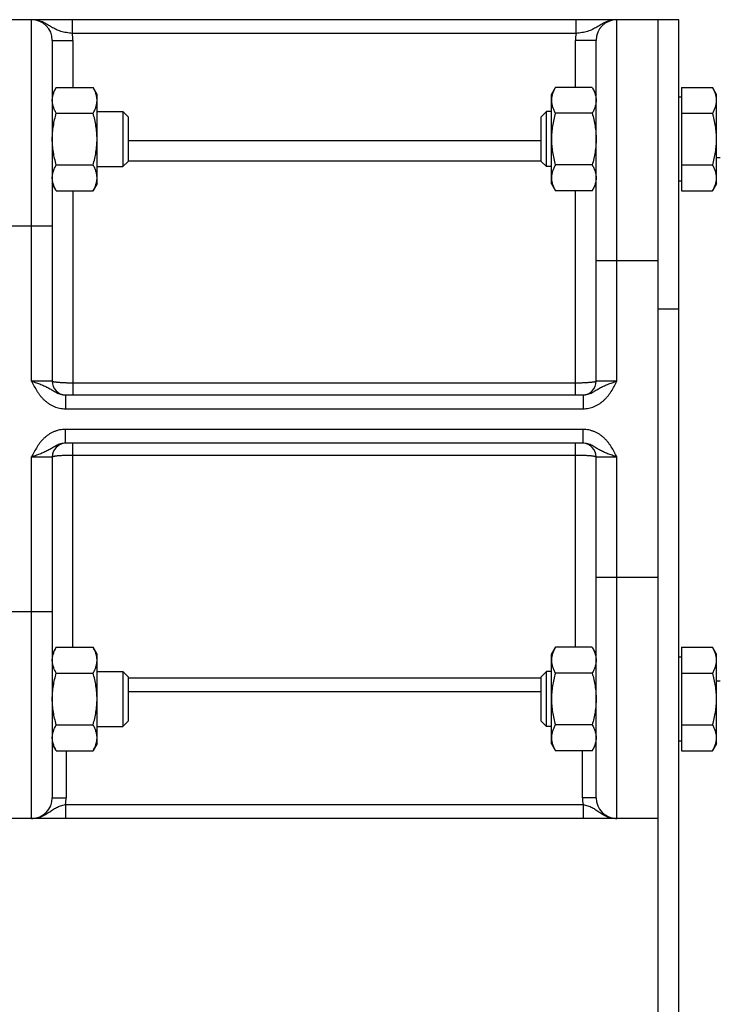
# Model space of a CAD drawing. Units: millimetres. Extents: x -1171 to 2019, y -635 to 840.
# Drawn here: x -904 to -803, y -8 to 135 of the extents above; entities that cross this region are included whole.
import ezdxf

# ---------------------------------------------------------------- set-up
doc = ezdxf.new("R2010")
doc.units = ezdxf.units.MM
doc.header["$LTSCALE"] = 19.36
doc.layers.get('0').update_dxf_attribs({"linetype": 'CONTINUOUS'})

msp = doc.modelspace()

# ---------------------------------------------------------------- linework, layer by layer
at = {"color": 7, "linetype": 'CONTINUOUS'}
for p, q in [((-808.64, 134.77), (-971.71, 134.77)), ((-808.64, -27.23), (-808.64, 134.77)), ((-899.64, 131.77), (-899.64, 82.27)), ((-820.64, 82.27), (-820.64, 131.77)), ((-899.06, 124.94), (-899.64, 123.93)), ((-899.06, 124.94), (-893.72, 124.94)), ((-893.14, 123.93), (-893.72, 124.94)), ((-827.14, 123.93), (-826.56, 124.94)), ((-821.22, 124.94), (-826.56, 124.94)), ((-821.22, 124.94), (-820.64, 123.93)), ((-808.24, 124.94), (-808.24, 109.93)), ((-808.24, 124.94), (-803.72, 124.94)), ((-803.14, 123.93), (-803.72, 124.94)), ((-893.14, 110.93), (-893.14, 123.93)), ((-827.14, 110.93), (-827.14, 123.93)), ((-808.24, 123.53), (-808.64, 123.53)), ((-803.14, 110.93), (-803.14, 123.93)), ((-899.06, 121.18), (-893.72, 121.18)), ((-893.14, 121.43), (-889.41, 121.43)), ((-889.41, 121.43), (-889.41, 113.43)), ((-888.64, 120.66), (-889.41, 121.43)), ((-888.64, 120.66), (-888.64, 114.2)), ((-828.64, 120.66), (-827.87, 121.43)), ((-828.64, 114.2), (-828.64, 120.66)), ((-827.87, 113.43), (-827.87, 121.43)), ((-827.14, 121.43), (-827.87, 121.43)), ((-821.22, 121.18), (-826.56, 121.18)), ((-808.24, 121.18), (-803.72, 121.18)), ((-803.14, 114.77), (-802.64, 114.77)), ((-899.06, 113.68), (-893.72, 113.68)), ((-893.14, 113.43), (-889.41, 113.43)), ((-888.64, 114.2), (-889.41, 113.43)), ((-828.64, 114.2), (-827.87, 113.43)), ((-827.14, 113.43), (-827.87, 113.43)), ((-821.22, 113.68), (-826.56, 113.68)), ((-808.24, 113.68), (-803.72, 113.68)), ((-899.06, 109.93), (-899.64, 110.93)), ((-893.14, 110.93), (-893.72, 109.93)), ((-827.14, 110.93), (-826.56, 109.93)), ((-821.22, 109.93), (-820.64, 110.93)), ((-808.24, 111.33), (-808.64, 111.33)), ((-803.14, 110.93), (-803.72, 109.93)), ((-899.06, 109.93), (-893.72, 109.93)), ((-821.22, 109.93), (-826.56, 109.93)), ((-808.24, 109.93), (-803.72, 109.93)), ((-897.74, 80.27), (-822.54, 80.27)), ((-822.54, 73.27), (-897.74, 73.27)), ((-899.64, 71.27), (-899.64, 21.77)), ((-820.64, 21.77), (-820.64, 71.27)), ((-899.06, 43.62), (-899.64, 42.61)), ((-899.06, 43.62), (-893.72, 43.62)), ((-893.14, 42.61), (-893.72, 43.62)), ((-827.14, 42.61), (-826.56, 43.62)), ((-821.22, 43.62), (-826.56, 43.62)), ((-821.22, 43.62), (-820.64, 42.61)), ((-808.24, 43.62), (-803.72, 43.62)), ((-808.24, 43.62), (-808.24, 28.61)), ((-803.14, 42.61), (-803.72, 43.62)), ((-893.14, 29.61), (-893.14, 42.61)), ((-827.14, 29.61), (-827.14, 42.61)), ((-808.24, 42.21), (-808.64, 42.21)), ((-803.14, 29.61), (-803.14, 42.61)), ((-893.14, 40.11), (-889.41, 40.11)), ((-889.41, 40.11), (-889.41, 32.11)), ((-888.64, 39.35), (-889.41, 40.11)), ((-828.64, 39.35), (-827.87, 40.11)), ((-827.14, 40.11), (-827.87, 40.11)), ((-827.87, 32.11), (-827.87, 40.11)), ((-899.06, 39.87), (-893.72, 39.87)), ((-888.64, 39.35), (-888.64, 32.88)), ((-828.64, 32.88), (-828.64, 39.35)), ((-821.22, 39.87), (-826.56, 39.87)), ((-808.24, 39.87), (-803.72, 39.87)), ((-803.14, 38.77), (-802.64, 38.77)), ((-899.06, 32.36), (-893.72, 32.36)), ((-893.14, 32.11), (-889.41, 32.11)), ((-888.64, 32.88), (-889.41, 32.11)), ((-828.64, 32.88), (-827.87, 32.11)), ((-827.14, 32.11), (-827.87, 32.11)), ((-821.22, 32.36), (-826.56, 32.36)), ((-808.24, 32.36), (-803.72, 32.36)), ((-899.06, 28.61), (-899.64, 29.61)), ((-899.06, 28.61), (-893.72, 28.61)), ((-893.14, 29.61), (-893.72, 28.61)), ((-827.14, 29.61), (-826.56, 28.61)), ((-821.22, 28.61), (-826.56, 28.61)), ((-821.22, 28.61), (-820.64, 29.61)), ((-808.24, 30.01), (-808.64, 30.01)), ((-808.24, 28.61), (-803.72, 28.61)), ((-803.14, 29.61), (-803.72, 28.61)), ((-811.64, 18.77), (-971.72, 18.77))]:
    msp.add_line(p, q, dxfattribs=at)
at = {"color": 9, "linetype": 'CONTINUOUS'}
for p, q in [((-902.64, 82.27), (-902.64, 134.77)), ((-896.72, 132.77), (-896.72, 134.77)), ((-823.56, 132.77), (-823.56, 134.77)), ((-817.64, 82.27), (-817.64, 134.77)), ((-899.64, 131.77), (-896.64, 131.77)), ((-823.56, 132.77), (-896.72, 132.77)), ((-896.64, 131.77), (-896.64, 124.94)), ((-823.64, 124.94), (-823.64, 131.77)), ((-820.64, 131.77), (-823.64, 131.77)), ((-888.64, 117.25), (-828.64, 117.25)), ((-888.64, 114.29), (-828.64, 114.29)), ((-896.64, 109.93), (-896.64, 80.27)), ((-823.64, 80.27), (-823.64, 109.93)), ((-899.64, 104.77), (-908.64, 104.77)), ((-811.64, 99.77), (-820.64, 99.77)), ((-811.64, 92.77), (-808.64, 92.77)), ((-899.64, 82.27), (-902.64, 82.27)), ((-823.64, 82), (-896.64, 82)), ((-817.64, 82.27), (-820.64, 82.27)), ((-897.74, 80.27), (-897.74, 78.27)), ((-822.54, 80.27), (-822.54, 78.27)), ((-897.74, 78.27), (-822.54, 78.27)), ((-897.74, 73.27), (-897.74, 75.27)), ((-822.54, 75.27), (-897.74, 75.27)), ((-822.54, 73.27), (-822.54, 75.27)), ((-896.64, 43.62), (-896.64, 73.27)), ((-823.64, 43.62), (-823.64, 73.27)), ((-896.64, 71.55), (-823.64, 71.55)), ((-902.64, 18.77), (-902.64, 71.27)), ((-902.64, 71.27), (-899.64, 71.27)), ((-820.64, 71.27), (-817.64, 71.27)), ((-817.64, 18.77), (-817.64, 71.27)), ((-811.64, 53.77), (-820.64, 53.77)), ((-899.64, 48.77), (-908.64, 48.77)), ((-828.64, 39.13), (-888.64, 39.13)), ((-828.64, 37.15), (-888.64, 37.15)), ((-897.64, 28.61), (-897.64, 21.77)), ((-822.64, 21.77), (-822.64, 28.61)), ((-899.64, 21.77), (-897.64, 21.77)), ((-820.64, 21.77), (-822.64, 21.77)), ((-897.74, 20.77), (-897.74, 18.77)), ((-897.74, 20.77), (-822.54, 20.77)), ((-822.54, 20.77), (-822.54, 18.77))]:
    msp.add_line(p, q, dxfattribs=at)
at = {"color": 3, "linetype": 'CONTINUOUS'}
msp.add_line((-811.64, -27.23), (-811.64, 134.77), dxfattribs=at)
at = {"color": 7, "linetype": 'CONTINUOUS'}
for centre, radius, start, end in [((-902.64, 131.77), 3, 0, 90), ((-817.64, 131.77), 3, 90, 180), ((-897.64, 82.27), 2, 180, 267.1429), ((-822.64, 82.27), 2, 272.8571, 360), ((-897.64, 71.27), 2, 92.8571, 180), ((-822.64, 71.27), 2, 0, 87.1429), ((-902.64, 21.77), 3, 270, 360), ((-817.64, 21.77), 3, 180, 270)]:
    msp.add_arc(centre, radius, start, end, dxfattribs=at)
at = {"color": 9, "linetype": 'CONTINUOUS'}
for centre, radius, start, end in [((-902.64, 131.77), 6, 0, 9.5941), ((-817.64, 131.77), 6, 170.4059, 180), ((-902.64, 21.77), 5, 348.463, 360), ((-817.64, 21.77), 5, 180, 191.537)]:
    msp.add_arc(centre, radius, start, end, dxfattribs=at)
for points, knots in [([(-896.72, 132.77), (-896.87, 132.79), (-897.16, 132.82), (-897.59, 132.89), (-898, 132.97), (-898.39, 133.07), (-898.75, 133.2), (-899.1, 133.34), (-899.43, 133.52), (-899.75, 133.71), (-900.06, 133.9), (-900.39, 134.1), (-900.73, 134.29), (-901.08, 134.45), (-901.45, 134.59), (-901.84, 134.69), (-902.24, 134.76), (-902.51, 134.77), (-902.64, 134.77)], [0, 0, 0, 0, 0.06965, 0.138111, 0.204453, 0.268168, 0.3293, 0.388466, 0.446662, 0.504887, 0.563839, 0.623828, 0.68487, 0.746831, 0.809517, 0.872729, 0.936282, 1, 1, 1, 1]), ([(-817.64, 134.77), (-817.77, 134.77), (-818.04, 134.76), (-818.44, 134.69), (-818.83, 134.59), (-819.2, 134.45), (-819.55, 134.29), (-819.89, 134.1), (-820.22, 133.9), (-820.53, 133.71), (-820.85, 133.52), (-821.18, 133.34), (-821.53, 133.2), (-821.89, 133.07), (-822.28, 132.97), (-822.69, 132.89), (-823.12, 132.82), (-823.41, 132.79), (-823.56, 132.77)], [0, 0, 0, 0, 0.063718, 0.127271, 0.190483, 0.253169, 0.31513, 0.376172, 0.436161, 0.495113, 0.553338, 0.611534, 0.6707, 0.731832, 0.795547, 0.861889, 0.93035, 1, 1, 1, 1]), ([(-902.64, 82.27), (-902.53, 82.24), (-902.3, 82.16), (-901.85, 82.01), (-901.32, 81.81), (-900.8, 81.6), (-900.42, 81.41), (-900.14, 81.26), (-899.87, 81.11), (-899.51, 80.89), (-899.15, 80.67), (-898.75, 80.48), (-898.43, 80.37), (-898.09, 80.29), (-897.86, 80.27), (-897.74, 80.27)], [0, 0, 0, 0, 0.067419, 0.134302, 0.264604, 0.388441, 0.44797, 0.506382, 0.564326, 0.622568, 0.742575, 0.804999, 0.86893, 0.934045, 1, 1, 1, 1]), ([(-902.64, 82.27), (-902.51, 82.02), (-902.26, 81.52), (-901.92, 80.91), (-901.61, 80.45), (-901.36, 80.11), (-901.08, 79.8), (-900.78, 79.5), (-900.46, 79.23), (-900.12, 78.99), (-899.76, 78.77), (-899.38, 78.59), (-898.98, 78.45), (-898.58, 78.35), (-898.16, 78.29), (-897.88, 78.27), (-897.74, 78.27)], [0, 0, 0, 0, 0.125016, 0.250009, 0.312516, 0.375022, 0.437525, 0.500027, 0.562528, 0.625027, 0.687525, 0.750022, 0.812518, 0.875012, 0.937506, 1, 1, 1, 1]), ([(-896.64, 82), (-896.84, 82), (-897.22, 82), (-897.69, 82.01), (-898.05, 82.03), (-898.3, 82.04), (-898.54, 82.06), (-898.76, 82.08), (-898.95, 82.1), (-899.13, 82.12), (-899.28, 82.14), (-899.39, 82.16), (-899.46, 82.18), (-899.51, 82.19), (-899.55, 82.21), (-899.58, 82.22), (-899.61, 82.23), (-899.62, 82.24), (-899.63, 82.25), (-899.64, 82.26), (-899.64, 82.27), (-899.64, 82.27)], [0, 0, 0, 0, 0.192608, 0.377861, 0.465505, 0.548703, 0.626665, 0.698657, 0.764005, 0.822107, 0.87244, 0.914577, 0.932473, 0.948215, 0.961796, 0.973225, 0.982549, 0.989881, 0.992881, 0.995507, 1, 1, 1, 1]), ([(-820.64, 82.27), (-820.64, 82.27), (-820.64, 82.26), (-820.65, 82.25), (-820.66, 82.24), (-820.67, 82.23), (-820.7, 82.22), (-820.73, 82.21), (-820.77, 82.19), (-820.82, 82.18), (-820.89, 82.16), (-821, 82.14), (-821.15, 82.12), (-821.33, 82.1), (-821.52, 82.08), (-821.74, 82.06), (-821.98, 82.04), (-822.23, 82.03), (-822.59, 82.01), (-823.06, 82), (-823.44, 82), (-823.64, 82)], [0, 0, 0, 0, 0.004493, 0.007119, 0.010119, 0.017451, 0.026775, 0.038204, 0.051785, 0.067527, 0.085423, 0.12756, 0.177893, 0.235995, 0.301343, 0.373335, 0.451297, 0.534495, 0.622139, 0.807392, 1, 1, 1, 1]), ([(-822.54, 78.27), (-822.4, 78.27), (-822.12, 78.29), (-821.7, 78.35), (-821.3, 78.45), (-820.9, 78.59), (-820.52, 78.77), (-820.16, 78.99), (-819.82, 79.23), (-819.5, 79.5), (-819.2, 79.8), (-818.92, 80.11), (-818.67, 80.45), (-818.36, 80.91), (-818.01, 81.52), (-817.76, 82.02), (-817.64, 82.27)], [0, 0, 0, 0, 0.062494, 0.124988, 0.187482, 0.249978, 0.312475, 0.374973, 0.437472, 0.499973, 0.562475, 0.624978, 0.687484, 0.749991, 0.874984, 1, 1, 1, 1]), ([(-822.54, 80.27), (-822.42, 80.27), (-822.19, 80.29), (-821.85, 80.37), (-821.53, 80.48), (-821.13, 80.67), (-820.77, 80.89), (-820.41, 81.11), (-820.14, 81.26), (-819.86, 81.41), (-819.48, 81.6), (-818.96, 81.81), (-818.42, 82.01), (-817.98, 82.16), (-817.75, 82.24), (-817.64, 82.27)], [0, 0, 0, 0, 0.065955, 0.13107, 0.195001, 0.257425, 0.377432, 0.435674, 0.493618, 0.55203, 0.611559, 0.735396, 0.865698, 0.932581, 1, 1, 1, 1]), ([(-897.74, 75.27), (-897.88, 75.27), (-898.16, 75.26), (-898.58, 75.2), (-898.98, 75.09), (-899.38, 74.95), (-899.76, 74.77), (-900.12, 74.56), (-900.46, 74.32), (-900.78, 74.05), (-901.08, 73.75), (-901.36, 73.43), (-901.61, 73.1), (-901.92, 72.63), (-902.26, 72.02), (-902.51, 71.52), (-902.64, 71.27)], [0, 0, 0, 0, 0.062494, 0.124988, 0.187482, 0.249978, 0.312475, 0.374973, 0.437472, 0.499973, 0.562475, 0.624978, 0.687484, 0.749991, 0.874984, 1, 1, 1, 1]), ([(-817.64, 71.27), (-817.76, 71.52), (-818.01, 72.02), (-818.36, 72.63), (-818.67, 73.1), (-818.92, 73.43), (-819.2, 73.75), (-819.5, 74.05), (-819.82, 74.32), (-820.16, 74.56), (-820.52, 74.77), (-820.9, 74.95), (-821.3, 75.09), (-821.7, 75.2), (-822.12, 75.26), (-822.4, 75.27), (-822.54, 75.27)], [0, 0, 0, 0, 0.125016, 0.250009, 0.312516, 0.375022, 0.437525, 0.500027, 0.562528, 0.625027, 0.687525, 0.750022, 0.812518, 0.875012, 0.937506, 1, 1, 1, 1]), ([(-897.74, 73.27), (-897.86, 73.27), (-898.09, 73.25), (-898.43, 73.18), (-898.75, 73.06), (-899.15, 72.87), (-899.51, 72.65), (-899.87, 72.44), (-900.14, 72.28), (-900.42, 72.13), (-900.8, 71.95), (-901.32, 71.73), (-901.85, 71.54), (-902.3, 71.39), (-902.53, 71.31), (-902.64, 71.27)], [0, 0, 0, 0, 0.065955, 0.13107, 0.195001, 0.257425, 0.377432, 0.435674, 0.493618, 0.55203, 0.611559, 0.735396, 0.865698, 0.932581, 1, 1, 1, 1]), ([(-817.64, 71.27), (-817.75, 71.31), (-817.98, 71.39), (-818.42, 71.54), (-818.96, 71.73), (-819.48, 71.95), (-819.86, 72.13), (-820.14, 72.28), (-820.41, 72.44), (-820.77, 72.65), (-821.13, 72.87), (-821.53, 73.06), (-821.85, 73.18), (-822.19, 73.25), (-822.42, 73.27), (-822.54, 73.27)], [0, 0, 0, 0, 0.067419, 0.134302, 0.264604, 0.388441, 0.44797, 0.506382, 0.564326, 0.622568, 0.742575, 0.804999, 0.86893, 0.934045, 1, 1, 1, 1]), ([(-899.64, 71.27), (-899.64, 71.28), (-899.64, 71.28), (-899.63, 71.29), (-899.62, 71.3), (-899.61, 71.31), (-899.58, 71.33), (-899.55, 71.34), (-899.51, 71.35), (-899.46, 71.37), (-899.39, 71.38), (-899.28, 71.4), (-899.13, 71.43), (-898.95, 71.45), (-898.76, 71.47), (-898.54, 71.49), (-898.3, 71.5), (-898.05, 71.52), (-897.69, 71.53), (-897.22, 71.54), (-896.84, 71.55), (-896.64, 71.55)], [0, 0, 0, 0, 0.004493, 0.007119, 0.010119, 0.017451, 0.026775, 0.038204, 0.051785, 0.067527, 0.085423, 0.12756, 0.177893, 0.235995, 0.301343, 0.373335, 0.451297, 0.534495, 0.622139, 0.807392, 1, 1, 1, 1]), ([(-823.64, 71.55), (-823.44, 71.55), (-823.06, 71.54), (-822.59, 71.53), (-822.23, 71.52), (-821.98, 71.5), (-821.74, 71.49), (-821.52, 71.47), (-821.33, 71.45), (-821.15, 71.43), (-821, 71.4), (-820.89, 71.38), (-820.82, 71.37), (-820.77, 71.35), (-820.73, 71.34), (-820.7, 71.33), (-820.67, 71.31), (-820.66, 71.3), (-820.65, 71.29), (-820.64, 71.28), (-820.64, 71.28), (-820.64, 71.27)], [0, 0, 0, 0, 0.192608, 0.377861, 0.465505, 0.548703, 0.626665, 0.698657, 0.764005, 0.822107, 0.87244, 0.914577, 0.932473, 0.948215, 0.961796, 0.973225, 0.982549, 0.989881, 0.992881, 0.995507, 1, 1, 1, 1]), ([(-902.64, 18.77), (-902.53, 18.77), (-902.3, 18.78), (-901.96, 18.83), (-901.63, 18.91), (-901.31, 19.02), (-901, 19.15), (-900.7, 19.3), (-900.42, 19.47), (-900.14, 19.66), (-899.87, 19.84), (-899.61, 20.03), (-899.34, 20.2), (-899.05, 20.36), (-898.75, 20.5), (-898.43, 20.61), (-898.09, 20.7), (-897.86, 20.75), (-897.74, 20.77)], [0, 0, 0, 0, 0.063562, 0.127053, 0.190396, 0.25351, 0.316304, 0.378676, 0.440522, 0.501754, 0.562341, 0.622394, 0.682264, 0.742596, 0.804206, 0.867725, 0.933216, 1, 1, 1, 1]), ([(-822.54, 20.77), (-822.42, 20.75), (-822.19, 20.7), (-821.85, 20.61), (-821.53, 20.5), (-821.23, 20.36), (-820.94, 20.2), (-820.67, 20.03), (-820.41, 19.84), (-820.14, 19.66), (-819.86, 19.47), (-819.58, 19.3), (-819.28, 19.15), (-818.97, 19.02), (-818.65, 18.91), (-818.32, 18.83), (-817.98, 18.78), (-817.75, 18.77), (-817.64, 18.77)], [0, 0, 0, 0, 0.066784, 0.132275, 0.195794, 0.257404, 0.317736, 0.377606, 0.437659, 0.498246, 0.559478, 0.621324, 0.683696, 0.74649, 0.809604, 0.872947, 0.936438, 1, 1, 1, 1])]:
    msp.add_open_spline(points, degree=3, knots=knots, dxfattribs=at)
at = {"color": 7, "linetype": 'CONTINUOUS'}
for points, knots in [([(-899.64, 123.06), (-899.64, 123.14), (-899.63, 123.3), (-899.59, 123.62), (-899.49, 124.02), (-899.3, 124.49), (-899.15, 124.79), (-899.06, 124.94)], [0, 0, 0, 0, 0.119964, 0.240557, 0.485603, 0.738406, 1, 1, 1, 1]), ([(-893.14, 123.06), (-893.14, 123.14), (-893.15, 123.3), (-893.19, 123.62), (-893.29, 124.02), (-893.47, 124.49), (-893.63, 124.79), (-893.72, 124.94)], [0, 0, 0, 0, 0.119964, 0.240557, 0.485603, 0.738406, 1, 1, 1, 1]), ([(-826.56, 124.94), (-826.65, 124.79), (-826.8, 124.49), (-826.99, 124.02), (-827.09, 123.62), (-827.13, 123.3), (-827.14, 123.14), (-827.14, 123.06)], [0, 0, 0, 0, 0.261592, 0.514394, 0.759441, 0.880036, 1, 1, 1, 1]), ([(-821.22, 124.94), (-821.13, 124.79), (-820.97, 124.49), (-820.79, 124.02), (-820.69, 123.62), (-820.65, 123.3), (-820.64, 123.14), (-820.64, 123.06)], [0, 0, 0, 0, 0.261592, 0.514394, 0.759441, 0.880036, 1, 1, 1, 1]), ([(-803.14, 123.06), (-803.14, 123.14), (-803.15, 123.3), (-803.19, 123.62), (-803.29, 124.02), (-803.47, 124.49), (-803.63, 124.79), (-803.72, 124.94)], [0, 0, 0, 0, 0.119964, 0.240557, 0.485603, 0.738406, 1, 1, 1, 1]), ([(-899.06, 121.18), (-899.15, 121.33), (-899.3, 121.64), (-899.49, 122.1), (-899.59, 122.5), (-899.63, 122.82), (-899.64, 122.98), (-899.64, 123.06)], [0, 0, 0, 0, 0.261592, 0.514394, 0.759441, 0.880036, 1, 1, 1, 1]), ([(-893.72, 121.18), (-893.63, 121.33), (-893.47, 121.64), (-893.29, 122.1), (-893.19, 122.5), (-893.15, 122.82), (-893.14, 122.98), (-893.14, 123.06)], [0, 0, 0, 0, 0.261592, 0.514394, 0.759441, 0.880036, 1, 1, 1, 1]), ([(-827.14, 123.06), (-827.14, 122.98), (-827.13, 122.82), (-827.09, 122.5), (-826.99, 122.1), (-826.8, 121.64), (-826.65, 121.33), (-826.56, 121.18)], [0, 0, 0, 0, 0.119964, 0.240557, 0.485603, 0.738406, 1, 1, 1, 1]), ([(-820.64, 123.06), (-820.64, 122.98), (-820.65, 122.82), (-820.69, 122.5), (-820.79, 122.1), (-820.97, 121.64), (-821.13, 121.33), (-821.22, 121.18)], [0, 0, 0, 0, 0.119964, 0.240557, 0.485603, 0.738406, 1, 1, 1, 1]), ([(-803.72, 121.18), (-803.63, 121.33), (-803.47, 121.64), (-803.29, 122.1), (-803.19, 122.5), (-803.15, 122.82), (-803.14, 122.98), (-803.14, 123.06)], [0, 0, 0, 0, 0.261592, 0.514394, 0.759441, 0.880036, 1, 1, 1, 1]), ([(-899.64, 117.43), (-899.64, 117.75), (-899.61, 118.38), (-899.49, 119.33), (-899.31, 120.27), (-899.15, 120.88), (-899.06, 121.18)], [0, 0, 0, 0, 0.249986, 0.499979, 0.749983, 1, 1, 1, 1]), ([(-893.14, 117.43), (-893.14, 117.75), (-893.17, 118.38), (-893.28, 119.33), (-893.47, 120.27), (-893.63, 120.88), (-893.72, 121.18)], [0, 0, 0, 0, 0.249986, 0.499979, 0.749983, 1, 1, 1, 1]), ([(-826.56, 121.18), (-826.65, 120.88), (-826.81, 120.27), (-826.99, 119.33), (-827.11, 118.38), (-827.14, 117.75), (-827.14, 117.43)], [0, 0, 0, 0, 0.250015, 0.500019, 0.750012, 1, 1, 1, 1]), ([(-821.22, 121.18), (-821.13, 120.88), (-820.97, 120.27), (-820.78, 119.33), (-820.67, 118.38), (-820.64, 117.75), (-820.64, 117.43)], [0, 0, 0, 0, 0.250015, 0.500019, 0.750012, 1, 1, 1, 1]), ([(-803.14, 117.43), (-803.14, 117.75), (-803.17, 118.38), (-803.28, 119.33), (-803.47, 120.27), (-803.63, 120.88), (-803.72, 121.18)], [0, 0, 0, 0, 0.249986, 0.499979, 0.749983, 1, 1, 1, 1]), ([(-899.06, 113.68), (-899.15, 113.98), (-899.31, 114.6), (-899.49, 115.53), (-899.61, 116.48), (-899.64, 117.11), (-899.64, 117.43)], [0, 0, 0, 0, 0.250015, 0.500019, 0.750012, 1, 1, 1, 1]), ([(-893.72, 113.68), (-893.63, 113.98), (-893.47, 114.6), (-893.28, 115.53), (-893.17, 116.48), (-893.14, 117.11), (-893.14, 117.43)], [0, 0, 0, 0, 0.250015, 0.500019, 0.750012, 1, 1, 1, 1]), ([(-827.14, 117.43), (-827.14, 117.11), (-827.11, 116.48), (-826.99, 115.53), (-826.81, 114.6), (-826.65, 113.98), (-826.56, 113.68)], [0, 0, 0, 0, 0.249986, 0.499979, 0.749983, 1, 1, 1, 1]), ([(-820.64, 117.43), (-820.64, 117.11), (-820.67, 116.48), (-820.78, 115.53), (-820.97, 114.6), (-821.13, 113.98), (-821.22, 113.68)], [0, 0, 0, 0, 0.249986, 0.499979, 0.749983, 1, 1, 1, 1]), ([(-803.72, 113.68), (-803.63, 113.98), (-803.47, 114.6), (-803.28, 115.53), (-803.17, 116.48), (-803.14, 117.11), (-803.14, 117.43)], [0, 0, 0, 0, 0.250015, 0.500019, 0.750012, 1, 1, 1, 1]), ([(-899.64, 111.8), (-899.64, 111.88), (-899.63, 112.04), (-899.59, 112.36), (-899.49, 112.76), (-899.3, 113.23), (-899.15, 113.53), (-899.06, 113.68)], [0, 0, 0, 0, 0.119964, 0.240557, 0.485603, 0.738406, 1, 1, 1, 1]), ([(-893.14, 111.8), (-893.14, 111.88), (-893.15, 112.04), (-893.19, 112.36), (-893.29, 112.76), (-893.47, 113.23), (-893.63, 113.53), (-893.72, 113.68)], [0, 0, 0, 0, 0.119964, 0.240557, 0.485603, 0.738406, 1, 1, 1, 1]), ([(-826.56, 113.68), (-826.65, 113.53), (-826.8, 113.23), (-826.99, 112.76), (-827.09, 112.36), (-827.13, 112.04), (-827.14, 111.88), (-827.14, 111.8)], [0, 0, 0, 0, 0.261592, 0.514394, 0.759441, 0.880036, 1, 1, 1, 1]), ([(-821.22, 113.68), (-821.13, 113.53), (-820.97, 113.23), (-820.79, 112.76), (-820.69, 112.36), (-820.65, 112.04), (-820.64, 111.88), (-820.64, 111.8)], [0, 0, 0, 0, 0.261592, 0.514394, 0.759441, 0.880036, 1, 1, 1, 1]), ([(-803.14, 111.8), (-803.14, 111.88), (-803.15, 112.04), (-803.19, 112.36), (-803.29, 112.76), (-803.47, 113.23), (-803.63, 113.53), (-803.72, 113.68)], [0, 0, 0, 0, 0.119964, 0.240557, 0.485603, 0.738406, 1, 1, 1, 1]), ([(-899.06, 109.93), (-899.15, 110.08), (-899.3, 110.38), (-899.49, 110.85), (-899.59, 111.24), (-899.63, 111.56), (-899.64, 111.72), (-899.64, 111.8)], [0, 0, 0, 0, 0.261592, 0.514394, 0.759441, 0.880036, 1, 1, 1, 1]), ([(-893.72, 109.93), (-893.63, 110.08), (-893.47, 110.38), (-893.29, 110.85), (-893.19, 111.24), (-893.15, 111.56), (-893.14, 111.72), (-893.14, 111.8)], [0, 0, 0, 0, 0.261592, 0.514394, 0.759441, 0.880036, 1, 1, 1, 1]), ([(-827.14, 111.8), (-827.14, 111.72), (-827.13, 111.56), (-827.09, 111.24), (-826.99, 110.85), (-826.8, 110.38), (-826.65, 110.08), (-826.56, 109.93)], [0, 0, 0, 0, 0.119964, 0.240557, 0.485603, 0.738406, 1, 1, 1, 1]), ([(-820.64, 111.8), (-820.64, 111.72), (-820.65, 111.56), (-820.69, 111.24), (-820.79, 110.85), (-820.97, 110.38), (-821.13, 110.08), (-821.22, 109.93)], [0, 0, 0, 0, 0.119964, 0.240557, 0.485603, 0.738406, 1, 1, 1, 1]), ([(-803.72, 109.93), (-803.63, 110.08), (-803.47, 110.38), (-803.29, 110.85), (-803.19, 111.24), (-803.15, 111.56), (-803.14, 111.72), (-803.14, 111.8)], [0, 0, 0, 0, 0.261592, 0.514394, 0.759441, 0.880036, 1, 1, 1, 1]), ([(-899.64, 41.74), (-899.64, 41.82), (-899.63, 41.98), (-899.59, 42.3), (-899.49, 42.7), (-899.3, 43.17), (-899.15, 43.47), (-899.06, 43.62)], [0, 0, 0, 0, 0.119964, 0.240557, 0.485603, 0.738406, 1, 1, 1, 1]), ([(-893.14, 41.74), (-893.14, 41.82), (-893.15, 41.98), (-893.19, 42.3), (-893.29, 42.7), (-893.47, 43.17), (-893.63, 43.47), (-893.72, 43.62)], [0, 0, 0, 0, 0.119964, 0.240557, 0.485603, 0.738406, 1, 1, 1, 1]), ([(-826.56, 43.62), (-826.65, 43.47), (-826.8, 43.17), (-826.99, 42.7), (-827.09, 42.3), (-827.13, 41.98), (-827.14, 41.82), (-827.14, 41.74)], [0, 0, 0, 0, 0.261592, 0.514394, 0.759441, 0.880036, 1, 1, 1, 1]), ([(-821.22, 43.62), (-821.13, 43.47), (-820.97, 43.17), (-820.79, 42.7), (-820.69, 42.3), (-820.65, 41.98), (-820.64, 41.82), (-820.64, 41.74)], [0, 0, 0, 0, 0.261592, 0.514394, 0.759441, 0.880036, 1, 1, 1, 1]), ([(-803.14, 41.74), (-803.14, 41.82), (-803.15, 41.98), (-803.19, 42.3), (-803.29, 42.7), (-803.47, 43.17), (-803.63, 43.47), (-803.72, 43.62)], [0, 0, 0, 0, 0.119964, 0.240557, 0.485603, 0.738406, 1, 1, 1, 1]), ([(-899.06, 39.87), (-899.15, 40.02), (-899.3, 40.32), (-899.49, 40.79), (-899.59, 41.19), (-899.63, 41.5), (-899.64, 41.66), (-899.64, 41.74)], [0, 0, 0, 0, 0.261592, 0.514394, 0.759441, 0.880036, 1, 1, 1, 1]), ([(-893.72, 39.87), (-893.63, 40.02), (-893.47, 40.32), (-893.29, 40.79), (-893.19, 41.19), (-893.15, 41.5), (-893.14, 41.66), (-893.14, 41.74)], [0, 0, 0, 0, 0.261592, 0.514394, 0.759441, 0.880036, 1, 1, 1, 1]), ([(-827.14, 41.74), (-827.14, 41.66), (-827.13, 41.5), (-827.09, 41.19), (-826.99, 40.79), (-826.8, 40.32), (-826.65, 40.02), (-826.56, 39.87)], [0, 0, 0, 0, 0.119964, 0.240557, 0.485603, 0.738406, 1, 1, 1, 1]), ([(-820.64, 41.74), (-820.64, 41.66), (-820.65, 41.5), (-820.69, 41.19), (-820.79, 40.79), (-820.97, 40.32), (-821.13, 40.02), (-821.22, 39.87)], [0, 0, 0, 0, 0.119964, 0.240557, 0.485603, 0.738406, 1, 1, 1, 1]), ([(-803.72, 39.87), (-803.63, 40.02), (-803.47, 40.32), (-803.29, 40.79), (-803.19, 41.19), (-803.15, 41.5), (-803.14, 41.66), (-803.14, 41.74)], [0, 0, 0, 0, 0.261592, 0.514394, 0.759441, 0.880036, 1, 1, 1, 1]), ([(-899.64, 36.11), (-899.64, 36.43), (-899.61, 37.07), (-899.49, 38.01), (-899.31, 38.95), (-899.15, 39.56), (-899.06, 39.87)], [0, 0, 0, 0, 0.249986, 0.499979, 0.749983, 1, 1, 1, 1]), ([(-893.14, 36.11), (-893.14, 36.43), (-893.17, 37.07), (-893.28, 38.01), (-893.47, 38.95), (-893.63, 39.56), (-893.72, 39.87)], [0, 0, 0, 0, 0.249986, 0.499979, 0.749983, 1, 1, 1, 1]), ([(-826.56, 39.87), (-826.65, 39.56), (-826.81, 38.95), (-826.99, 38.01), (-827.11, 37.07), (-827.14, 36.43), (-827.14, 36.11)], [0, 0, 0, 0, 0.250015, 0.500019, 0.750012, 1, 1, 1, 1]), ([(-821.22, 39.87), (-821.13, 39.56), (-820.97, 38.95), (-820.78, 38.01), (-820.67, 37.07), (-820.64, 36.43), (-820.64, 36.11)], [0, 0, 0, 0, 0.250015, 0.500019, 0.750012, 1, 1, 1, 1]), ([(-803.14, 36.11), (-803.14, 36.43), (-803.17, 37.07), (-803.28, 38.01), (-803.47, 38.95), (-803.63, 39.56), (-803.72, 39.87)], [0, 0, 0, 0, 0.249986, 0.499979, 0.749983, 1, 1, 1, 1]), ([(-899.06, 32.36), (-899.15, 32.67), (-899.31, 33.28), (-899.49, 34.22), (-899.61, 35.16), (-899.64, 35.8), (-899.64, 36.11)], [0, 0, 0, 0, 0.250015, 0.500019, 0.750012, 1, 1, 1, 1]), ([(-893.72, 32.36), (-893.63, 32.67), (-893.47, 33.28), (-893.28, 34.22), (-893.17, 35.16), (-893.14, 35.8), (-893.14, 36.11)], [0, 0, 0, 0, 0.250015, 0.500019, 0.750012, 1, 1, 1, 1]), ([(-827.14, 36.11), (-827.14, 35.8), (-827.11, 35.16), (-826.99, 34.22), (-826.81, 33.28), (-826.65, 32.67), (-826.56, 32.36)], [0, 0, 0, 0, 0.249986, 0.499979, 0.749983, 1, 1, 1, 1]), ([(-820.64, 36.11), (-820.64, 35.8), (-820.67, 35.16), (-820.78, 34.22), (-820.97, 33.28), (-821.13, 32.67), (-821.22, 32.36)], [0, 0, 0, 0, 0.249986, 0.499979, 0.749983, 1, 1, 1, 1]), ([(-803.72, 32.36), (-803.63, 32.67), (-803.47, 33.28), (-803.28, 34.22), (-803.17, 35.16), (-803.14, 35.8), (-803.14, 36.11)], [0, 0, 0, 0, 0.250015, 0.500019, 0.750012, 1, 1, 1, 1]), ([(-899.64, 30.49), (-899.64, 30.56), (-899.63, 30.72), (-899.59, 31.04), (-899.49, 31.44), (-899.3, 31.91), (-899.15, 32.21), (-899.06, 32.36)], [0, 0, 0, 0, 0.119964, 0.240557, 0.485603, 0.738406, 1, 1, 1, 1]), ([(-893.14, 30.49), (-893.14, 30.56), (-893.15, 30.72), (-893.19, 31.04), (-893.29, 31.44), (-893.47, 31.91), (-893.63, 32.21), (-893.72, 32.36)], [0, 0, 0, 0, 0.119964, 0.240557, 0.485603, 0.738406, 1, 1, 1, 1]), ([(-826.56, 32.36), (-826.65, 32.21), (-826.8, 31.91), (-826.99, 31.44), (-827.09, 31.04), (-827.13, 30.72), (-827.14, 30.56), (-827.14, 30.49)], [0, 0, 0, 0, 0.261592, 0.514394, 0.759441, 0.880036, 1, 1, 1, 1]), ([(-821.22, 32.36), (-821.13, 32.21), (-820.97, 31.91), (-820.79, 31.44), (-820.69, 31.04), (-820.65, 30.72), (-820.64, 30.56), (-820.64, 30.49)], [0, 0, 0, 0, 0.261592, 0.514394, 0.759441, 0.880036, 1, 1, 1, 1]), ([(-803.14, 30.49), (-803.14, 30.56), (-803.15, 30.72), (-803.19, 31.04), (-803.29, 31.44), (-803.47, 31.91), (-803.63, 32.21), (-803.72, 32.36)], [0, 0, 0, 0, 0.119964, 0.240557, 0.485603, 0.738406, 1, 1, 1, 1]), ([(-899.06, 28.61), (-899.15, 28.76), (-899.3, 29.06), (-899.49, 29.53), (-899.59, 29.93), (-899.63, 30.25), (-899.64, 30.41), (-899.64, 30.49)], [0, 0, 0, 0, 0.261592, 0.514394, 0.759441, 0.880036, 1, 1, 1, 1]), ([(-893.72, 28.61), (-893.63, 28.76), (-893.47, 29.06), (-893.29, 29.53), (-893.19, 29.93), (-893.15, 30.25), (-893.14, 30.41), (-893.14, 30.49)], [0, 0, 0, 0, 0.261592, 0.514394, 0.759441, 0.880036, 1, 1, 1, 1]), ([(-827.14, 30.49), (-827.14, 30.41), (-827.13, 30.25), (-827.09, 29.93), (-826.99, 29.53), (-826.8, 29.06), (-826.65, 28.76), (-826.56, 28.61)], [0, 0, 0, 0, 0.119964, 0.240557, 0.485603, 0.738406, 1, 1, 1, 1]), ([(-820.64, 30.49), (-820.64, 30.41), (-820.65, 30.25), (-820.69, 29.93), (-820.79, 29.53), (-820.97, 29.06), (-821.13, 28.76), (-821.22, 28.61)], [0, 0, 0, 0, 0.119964, 0.240557, 0.485603, 0.738406, 1, 1, 1, 1]), ([(-803.72, 28.61), (-803.63, 28.76), (-803.47, 29.06), (-803.29, 29.53), (-803.19, 29.93), (-803.15, 30.25), (-803.14, 30.41), (-803.14, 30.49)], [0, 0, 0, 0, 0.261592, 0.514394, 0.759441, 0.880036, 1, 1, 1, 1])]:
    msp.add_open_spline(points, degree=3, knots=knots, dxfattribs=at)

doc.saveas('drawing.dxf')
